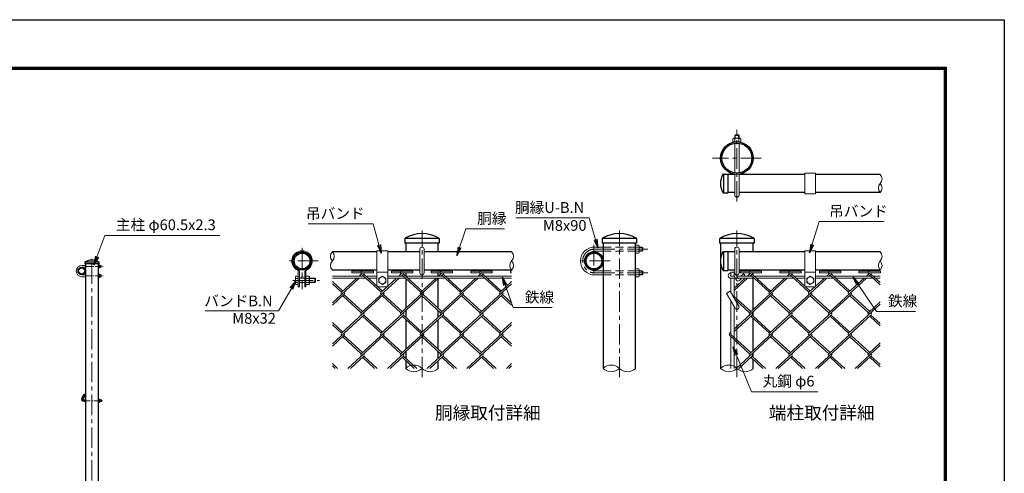
# Model space of a CAD drawing. Units: millimetres. Extents: x 8400 to 16800, y 0 to 5940.
# Drawn here: x 12221 to 16800, y 3831 to 5940 of the extents above; entities that cross this region are included whole.
import ezdxf
from ezdxf.enums import TextEntityAlignment as Align

# ---------------------------------------------------------------- set-up
doc = ezdxf.new("R2010")
doc.units = ezdxf.units.MM
doc.header["$LTSCALE"] = 3
doc.header["$MEASUREMENT"] = 0
doc.linetypes.add('CENTER', pattern=[50.8, 31.75, -6.35, 6.35, -6.35])
doc.linetypes.add('DASHED', pattern=[19.05, 12.7, -6.35])
for name, color, linetype, lineweight in [('D-BMK', 2, 'CENTER', 13), ('D-STR-DIM', 7, 'Continuous', 13), ('D-STR-TXT', 7, 'Continuous', 13), ('D-STR2', 7, 'Continuous', 13), ('D-STR3', 3, 'Continuous', 13)]:
    doc.layers.add(name, color=color, linetype=linetype, lineweight=lineweight)
for name, color, linetype in [('D-STR1', 1, 'Continuous'), ('D-TTL', 2, 'Continuous'), ('D-TTL-TXT', 7, 'Continuous')]:
    doc.layers.add(name, color=color, linetype=linetype)
doc.styles.add('ゴシック', font='txt')
doc.dimstyles.new('STYLE', dxfattribs={"dimscale": 20, "dimtxt": 2.5, "dimasz": 2, "dimexe": 1, "dimexo": 1, "dimgap": 0.8, "dimtad": 1, "dimdsep": 46, "dimtxsty": 'ゴシック', "dimblk": 'OPEN', "dimcen": 1e-08, "dimclrd": 256, "dimclre": 256, "dimclrt": 256, "dimadec": 0, "dimazin": 2, "dimtfac": 1, "dimtmove": 2, "dimatfit": 3, "dimldrblk": 'OPEN', "dimfxl": 1, "dimtolj": 1, "dimtzin": 0, "dimlwd": -1, "dimlwe": -1, "dimarcsym": 0})

# ---------------------------------------------------------------- blocks, each defined once
blk = doc.blocks.new('_Open')
at = {"color": 0, "linetype": 'ByBlock', "lineweight": -2}
for p, q in [((-1, 0.17), (0, 0)), ((-1, -0.17), (0, 0)), ((0, 0), (-1, 0))]:
    blk.add_line(p, q, dxfattribs=at)

msp = doc.modelspace()

# ---------------------------------------------------------------- linework, layer by layer
at = {"layer": 'D-BMK'}
for p, q in [((15556.348, 5094.699), (15556.348, 5428.033)), ((15669.785, 5296.566), (15442.91, 5296.566)), ((14091.958, 4277.219), (14091.958, 4960.552)), ((15009.731, 4277.219), (15009.731, 4960.552)), ((15556.348, 4277.219), (15556.348, 4960.552)), ((13534.299, 4878.726), (13534.299, 4687.06)), ((14891.606, 4893.052), (14891.606, 4743.052)), ((14894.106, 4873.052), (15143.092, 4873.052)), ((12556.528, 1968.188), (12556.528, 4828.188)), ((13609.299, 4818.052), (13459.299, 4818.052)), ((14966.606, 4818.052), (14816.606, 4818.052)), ((14894.106, 4763.052), (15143.092, 4763.052)), ((13490.749, 4728.052), (13615.748, 4728.052)), ((12525.918, 4201.152), (12513.814, 4180.188))]:
    msp.add_line(p, q, dxfattribs=at)
at = {"layer": 'D-BMK', "ltscale": 0.3}
for p, q in [((12526.278, 4793.188), (12609.872, 4793.188)), ((12526.278, 4749.188), (12609.872, 4749.188)), ((12520.742, 4168.188), (12605.632, 4168.188))]:
    msp.add_line(p, q, dxfattribs=at)
at = {"layer": 'D-BMK'}
for centre, radius, start in [((14894.106, 4818.052), 55, 90), ((12520.742, 4176.188), 8, 150)]:
    msp.add_arc(centre, radius, start, 270, dxfattribs=at)
at = {"layer": 'D-STR-DIM'}
for centre, radius, start, end in [((16201.63, 5199.691), 30.148, 315.181459, 44.818541), ((16244.4, 5157.191), 30.148, 135.181459, 224.818541), ((16201.63, 5157.191), 30.148, 315.181459, 44.818541), ((13696.677, 4839.302), 30.148, 135.181459, 224.818541), ((13653.907, 4839.302), 30.148, 315.181459, 44.818541), ((14487.24, 4839.302), 30.148, 315.181459, 44.818541), ((16201.63, 4839.302), 30.148, 315.181459, 44.818541), ((13696.677, 4796.802), 30.148, 135.181459, 224.818541), ((14530.01, 4796.802), 30.148, 135.181459, 224.818541), ((14487.24, 4796.802), 30.148, 315.181459, 44.818541), ((16244.4, 4796.802), 30.148, 135.181459, 224.818541), ((16201.63, 4796.802), 30.148, 315.181459, 44.818541), ((14054.146, 4280.833), 53.645, 45.181459, 134.818541), ((14054.146, 4356.938), 53.645, 225.181459, 314.818541), ((14129.771, 4356.938), 53.645, 225.181459, 314.818541), ((14971.919, 4280.833), 53.645, 45.181459, 134.818541), ((14971.919, 4356.938), 53.645, 225.181459, 314.818541), ((15047.544, 4356.938), 53.645, 225.181459, 314.818541), ((15518.535, 4280.833), 53.645, 45.181459, 134.818541), ((15518.535, 4356.938), 53.645, 225.181459, 314.818541), ((15594.16, 4356.938), 53.645, 225.181459, 314.818541)]:
    msp.add_arc(centre, radius, start, end, dxfattribs=at)
at = {"layer": 'D-STR1'}
for p, q in [((15493.018, 5222.191), (15513.848, 5222.191)), ((15493.848, 5222.191), (15493.848, 5134.691)), ((15513.848, 5222.191), (15513.848, 5134.691)), ((15546.348, 5220.941), (15513.848, 5220.941)), ((15872.62, 5220.941), (15566.348, 5220.941)), ((16223.015, 5220.941), (15922.62, 5220.941)), ((15493.018, 5134.691), (15513.848, 5134.691)), ((15546.348, 5135.941), (15513.848, 5135.941)), ((15872.62, 5135.941), (15566.348, 5135.941)), ((16223.015, 5135.941), (15922.62, 5135.941)), ((14011.708, 4920.694), (14011.708, 4900.552)), ((14172.208, 4900.552), (14011.708, 4900.552)), ((14171.374, 4923.052), (14012.542, 4923.052)), ((14016.333, 4900.552), (14016.333, 4860.552)), ((14167.583, 4860.552), (14167.583, 4900.552)), ((14172.208, 4920.694), (14172.208, 4900.552)), ((14929.481, 4920.694), (14929.481, 4900.552)), ((15089.981, 4900.552), (14929.481, 4900.552)), ((15089.147, 4923.052), (14930.315, 4923.052)), ((14934.106, 4900.552), (14934.106, 4318.885)), ((15085.356, 4318.885), (15085.356, 4900.552)), ((15089.981, 4920.694), (15089.981, 4900.552)), ((15476.098, 4920.694), (15476.098, 4900.552)), ((15636.598, 4900.552), (15476.098, 4900.552)), ((15635.764, 4923.052), (15476.932, 4923.052)), ((15480.723, 4900.552), (15480.723, 4318.885)), ((15631.973, 4860.552), (15631.973, 4900.552)), ((15636.598, 4920.694), (15636.598, 4900.552)), ((13882.639, 4860.552), (13675.292, 4860.552)), ((14081.958, 4860.552), (13932.639, 4860.552)), ((14508.625, 4860.552), (14101.958, 4860.552)), ((15493.018, 4861.802), (15513.848, 4861.802)), ((15493.848, 4861.802), (15493.848, 4774.302)), ((15513.848, 4861.802), (15513.848, 4774.302)), ((15546.348, 4860.552), (15513.848, 4860.552)), ((15872.62, 4860.552), (15566.348, 4860.552)), ((16223.015, 4860.552), (15922.62, 4860.552)), ((12524.428, 4812.245), (12524.428, 4804.188)), ((12588.295, 4813.188), (12524.762, 4813.188)), ((12588.628, 4812.245), (12588.628, 4804.188)), ((12588.628, 4804.188), (12524.428, 4804.188)), ((12526.278, 4804.188), (12526.278, 1983.188)), ((12586.778, 1983.188), (12586.778, 4804.188)), ((13882.639, 4775.552), (13675.292, 4775.552)), ((14081.958, 4775.552), (13932.639, 4775.552)), ((14016.333, 4775.552), (14016.333, 4770.426)), ((14016.333, 4762.426), (14016.333, 4748.052)), ((14508.625, 4775.552), (14101.958, 4775.552)), ((14167.583, 4770.426), (14167.583, 4775.552)), ((14167.583, 4748.052), (14167.583, 4762.426)), ((15493.018, 4774.302), (15513.848, 4774.302)), ((15546.348, 4775.552), (15513.848, 4775.552)), ((15872.62, 4775.552), (15566.348, 4775.552)), ((15631.973, 4770.29), (15631.973, 4775.552)), ((15631.973, 4752.5), (15631.973, 4762.29)), ((16223.015, 4775.552), (15922.62, 4775.552)), ((14016.333, 4736.424), (14016.333, 4598.1)), ((14167.583, 4597.856), (14167.583, 4736.695)), ((15631.973, 4592.603), (15631.973, 4738.052)), ((14016.333, 4587.249), (14016.333, 4556.703)), ((14167.583, 4556.947), (14167.583, 4587.005)), ((15631.973, 4561.928), (15631.973, 4582.024)), ((14016.333, 4545.852), (14016.333, 4407.501)), ((14167.583, 4407.257), (14167.583, 4546.096)), ((15631.973, 4402.276), (15631.973, 4551.077)), ((14016.333, 4396.65), (14016.333, 4366.104)), ((14167.583, 4366.348), (14167.583, 4396.406)), ((14016.333, 4355.253), (14016.333, 4318.885)), ((14167.583, 4318.885), (14167.583, 4355.497)), ((15631.973, 4371.329), (15631.973, 4391.425)), ((15631.973, 4318.885), (15631.973, 4360.478))]:
    msp.add_line(p, q, dxfattribs=at)
for centre, radius in [((15556.348, 5296.566), 75.625), ((15556.348, 5296.566), 69.875), ((13534.299, 4818.052), 42.5), ((13534.299, 4818.052), 36.75), ((14891.606, 4818.052), 42.5), ((14891.606, 4818.052), 36.75), ((12509.278, 4771.188), 17), ((12509.278, 4771.188), 14.7)]:
    msp.add_circle(centre, radius, dxfattribs=at)
for centre, radius, start, end in [((15569.408, 5178.441), 89.31, 151.521362, 208.478638), ((15493.018, 5219.691), 2.5, 90, 147.701734), ((15493.018, 5137.191), 2.5, 212.298266, 270), ((14091.958, 4792.622), 152.93, 59.149275, 120.850725), ((15009.731, 4792.622), 152.93, 59.149275, 120.850725), ((15556.348, 4792.622), 152.93, 59.149275, 120.850725), ((14015.458, 4920.694), 3.75, 120.850725, 180), ((14168.458, 4920.694), 3.75, 0, 59.149275), ((14933.231, 4920.694), 3.75, 120.850725, 180), ((15086.231, 4920.694), 3.75, 0, 59.149275), ((15479.848, 4920.694), 3.75, 120.850725, 180), ((15632.848, 4920.694), 3.75, 0, 59.149275), ((15569.408, 4818.052), 89.31, 151.521362, 208.478638), ((15493.018, 4859.302), 2.5, 90, 147.701734), ((12525.928, 4812.245), 1.5, 120.850725, 180), ((12556.528, 4761.016), 61.172, 59.149275, 120.850725), ((12587.128, 4812.245), 1.5, 0, 59.149275), ((15493.018, 4776.802), 2.5, 212.298266, 270)]:
    msp.add_arc(centre, radius, start, end, dxfattribs=at)
at = {"layer": 'D-STR2'}
for p, q in [((13765.632, 4770.565), (13865.632, 4770.565)), ((13765.632, 4762.565), (13765.632, 4770.565)), ((13765.632, 4762.565), (13807.601, 4762.565)), ((13815.632, 4762.565), (13799.808, 4748.065)), ((13815.632, 4762.565), (13865.632, 4762.565)), ((13865.632, 4762.565), (13865.632, 4770.565)), ((13949.799, 4770.426), (14049.799, 4770.426)), ((13949.799, 4762.426), (13949.799, 4770.426)), ((13949.799, 4762.426), (13991.768, 4762.426)), ((13999.799, 4762.426), (13984.112, 4748.052)), ((13999.799, 4762.426), (14049.799, 4762.426)), ((14049.799, 4762.426), (14049.799, 4770.426)), ((14134.118, 4770.426), (14234.118, 4770.426)), ((14134.118, 4762.426), (14134.118, 4770.426)), ((14134.118, 4762.426), (14176.087, 4762.426)), ((14184.118, 4762.426), (14168.432, 4748.052)), ((14184.118, 4762.426), (14234.118, 4762.426)), ((14234.118, 4762.426), (14234.118, 4770.426)), ((14318.575, 4770.552), (14418.575, 4770.552)), ((14318.575, 4762.552), (14318.575, 4770.552)), ((14318.575, 4762.552), (14360.544, 4762.552)), ((14368.575, 4762.552), (14352.751, 4748.052)), ((14368.575, 4762.552), (14418.575, 4762.552)), ((14418.575, 4762.552), (14418.575, 4770.552)), ((14502.757, 4770.426), (14508.625, 4770.426)), ((14502.757, 4762.426), (14502.757, 4770.426)), ((14502.757, 4762.426), (14508.625, 4762.426)), ((15571.289, 4770.29), (15671.289, 4770.29)), ((15571.289, 4762.29), (15571.289, 4770.29)), ((15571.289, 4762.29), (15613.258, 4762.29)), ((15620.993, 4762.29), (15605.454, 4748.052)), ((15620.993, 4762.29), (15671.289, 4762.29)), ((15671.289, 4762.29), (15671.289, 4770.29)), ((15755.46, 4770.426), (15855.46, 4770.426)), ((15755.46, 4762.426), (15755.46, 4770.426)), ((15755.46, 4762.426), (15797.43, 4762.426)), ((15805.46, 4762.426), (15789.774, 4748.052)), ((15805.46, 4762.426), (15855.46, 4762.426)), ((15855.46, 4762.426), (15855.46, 4770.426)), ((15939.78, 4770.426), (16039.78, 4770.426)), ((15939.78, 4762.426), (15939.78, 4770.426)), ((15939.78, 4762.426), (15981.749, 4762.426)), ((15989.78, 4762.426), (15974.093, 4748.052)), ((15989.78, 4762.426), (16039.78, 4762.426)), ((16039.78, 4762.426), (16039.78, 4770.426)), ((16124.099, 4770.426), (16224.099, 4770.426)), ((16124.099, 4762.426), (16124.099, 4770.426)), ((16124.099, 4762.426), (16166.068, 4762.426)), ((16174.099, 4762.426), (16158.412, 4748.052)), ((16174.099, 4762.426), (16224.099, 4762.426)), ((16224.099, 4762.426), (16224.099, 4770.426)), ((13800.44, 4738.065), (13675.292, 4623.388)), ((13723.334, 4677.991), (13675.292, 4722.014)), ((13788.895, 4738.065), (13717.414, 4672.565)), ((13985.041, 4738.052), (13809.573, 4577.266)), ((13821.267, 4757.15), (13811.353, 4748.065)), ((13901.718, 4672.552), (13815.331, 4751.711)), ((13907.639, 4677.977), (13821.252, 4757.136)), ((13973.199, 4738.052), (13901.718, 4672.552)), ((14169.064, 4738.052), (13993.745, 4577.401)), ((14005.719, 4757.001), (13995.954, 4748.052)), ((14086.038, 4672.552), (13999.799, 4751.575)), ((14091.958, 4677.977), (14005.719, 4757.001)), ((14157.518, 4738.052), (14086.038, 4672.552)), ((14353.383, 4738.052), (14178.064, 4577.401)), ((14189.891, 4757.136), (14179.977, 4748.052)), ((14270.357, 4672.552), (14183.97, 4751.711)), ((14276.278, 4677.977), (14189.891, 4757.136)), ((14341.838, 4738.052), (14270.357, 4672.552)), ((14374.21, 4757.136), (14364.296, 4748.052)), ((14454.676, 4672.552), (14368.289, 4751.711)), ((14460.597, 4677.977), (14374.21, 4757.136)), ((14508.625, 4721.987), (14454.676, 4672.552)), ((15594.541, 4738.052), (15543.848, 4691.6)), ((15606.383, 4738.052), (15543.848, 4680.749)), ((15790.702, 4738.052), (15615.235, 4577.266)), ((15627.062, 4757.001), (15617.296, 4748.052)), ((15707.38, 4672.552), (15621.141, 4751.575)), ((15713.301, 4677.977), (15627.062, 4757.001)), ((15778.861, 4738.052), (15707.395, 4672.565)), ((15975.022, 4738.052), (15799.554, 4577.266)), ((15811.381, 4757.001), (15801.615, 4748.052)), ((15891.699, 4672.552), (15805.46, 4751.575)), ((15897.62, 4677.977), (15811.381, 4757.001)), ((15963.18, 4738.052), (15891.699, 4672.552)), ((16159.045, 4738.052), (15983.726, 4577.401)), ((15995.7, 4757.001), (15985.935, 4748.052)), ((16076.019, 4672.552), (15989.78, 4751.575)), ((16081.939, 4677.977), (15995.7, 4757.001)), ((16147.499, 4738.052), (16076.019, 4672.552)), ((16179.872, 4757.136), (16169.958, 4748.052)), ((16223.015, 4706.752), (16173.951, 4751.711)), ((16223.015, 4717.603), (16179.872, 4757.136)), ((13717.414, 4672.565), (13675.292, 4711.163)), ((14508.625, 4711.136), (14362.517, 4577.252)), ((15528.848, 4677.855), (15526.14, 4675.374)), ((13729.107, 4661.85), (13675.292, 4612.537)), ((13913.426, 4661.85), (13717.28, 4482.115)), ((13809.573, 4577.266), (13723.186, 4656.425)), ((13815.494, 4582.691), (13729.107, 4661.85)), ((14097.731, 4661.837), (13901.585, 4482.102)), ((13993.745, 4577.401), (13907.506, 4656.425)), ((13999.665, 4582.827), (13913.426, 4661.85)), ((14282.05, 4661.837), (14085.904, 4482.102)), ((14178.064, 4577.401), (14091.825, 4656.425)), ((14183.985, 4582.827), (14097.746, 4661.85)), ((14466.37, 4661.837), (14270.224, 4482.102)), ((14362.517, 4577.252), (14276.13, 4656.411)), ((14368.437, 4582.678), (14282.05, 4661.837)), ((14508.625, 4612.266), (14460.449, 4656.411)), ((14508.625, 4623.117), (14466.37, 4661.837)), ((15719.088, 4661.85), (15543.848, 4501.272)), ((15621.008, 4582.827), (15543.848, 4653.531)), ((15615.087, 4577.401), (15546.328, 4640.408)), ((15903.407, 4661.85), (15707.247, 4482.102)), ((15799.406, 4577.401), (15713.167, 4656.425)), ((15805.327, 4582.827), (15719.088, 4661.85)), ((16087.712, 4661.837), (15891.566, 4482.102)), ((15983.726, 4577.401), (15897.487, 4656.425)), ((15989.646, 4582.827), (15903.407, 4661.85)), ((16168.045, 4577.401), (16081.806, 4656.425)), ((16173.966, 4582.827), (16087.727, 4661.85)), ((16223.015, 4627.772), (16168.045, 4577.401)), ((16223.015, 4616.921), (16075.885, 4482.102)), ((13821.267, 4566.551), (13675.292, 4432.789)), ((14005.586, 4566.551), (13809.425, 4386.802)), ((13901.585, 4482.102), (13815.346, 4561.125)), ((13907.506, 4487.527), (13821.267, 4566.551)), ((14189.905, 4566.551), (13993.745, 4386.802)), ((14085.904, 4482.102), (13999.665, 4561.125)), ((14091.825, 4487.527), (14005.586, 4566.551)), ((14374.21, 4566.537), (14178.064, 4386.802)), ((14270.224, 4482.102), (14183.985, 4561.125)), ((14276.144, 4487.527), (14189.905, 4566.551)), ((14454.528, 4482.088), (14368.805, 4560.639)), ((14460.449, 4487.514), (14374.21, 4566.537)), ((15626.928, 4566.551), (15543.848, 4490.422)), ((15811.248, 4566.551), (15615.087, 4386.802)), ((15707.247, 4482.102), (15621.008, 4561.125)), ((15713.167, 4487.527), (15626.928, 4566.551)), ((15995.567, 4566.551), (15799.406, 4386.802)), ((15891.566, 4482.102), (15805.327, 4561.125)), ((15897.487, 4487.527), (15811.248, 4566.551)), ((16179.886, 4566.551), (15983.726, 4386.802)), ((16075.885, 4482.102), (15989.646, 4561.125)), ((16081.806, 4487.527), (15995.567, 4566.551)), ((16223.015, 4516.18), (16173.966, 4561.125)), ((16223.015, 4527.031), (16179.886, 4566.551)), ((13723.201, 4487.541), (13675.292, 4531.442)), ((13717.28, 4482.115), (13675.292, 4520.591)), ((14508.625, 4520.808), (14362.383, 4386.802)), ((14508.625, 4531.659), (14454.528, 4482.088)), ((15528.848, 4487.527), (15522.927, 4482.102)), ((13729.122, 4471.265), (13675.292, 4421.938)), ((13809.44, 4386.816), (13723.201, 4465.839)), ((13815.361, 4392.241), (13729.122, 4471.265)), ((13913.426, 4471.251), (13747.148, 4318.885)), ((13993.743, 4386.804), (13907.506, 4465.826)), ((13999.665, 4392.228), (13913.426, 4471.251)), ((14097.746, 4471.251), (13931.468, 4318.885)), ((14178.064, 4386.802), (14092.341, 4465.353)), ((14183.985, 4392.228), (14097.746, 4471.251)), ((14282.065, 4471.251), (14115.787, 4318.885)), ((14362.383, 4386.802), (14276.144, 4465.826)), ((14368.304, 4392.228), (14282.065, 4471.251)), ((14466.37, 4471.238), (14300.106, 4318.885)), ((14508.625, 4421.667), (14460.449, 4465.812)), ((14508.625, 4432.518), (14466.37, 4471.238)), ((15615.087, 4386.802), (15522.927, 4471.251)), ((15621.008, 4392.228), (15528.848, 4476.677)), ((15719.088, 4471.251), (15552.81, 4318.885)), ((15799.406, 4386.802), (15713.167, 4465.826)), ((15805.327, 4392.228), (15719.088, 4471.251)), ((15903.407, 4471.251), (15737.129, 4318.885)), ((15983.724, 4386.804), (15897.487, 4465.826)), ((15989.646, 4392.228), (15903.407, 4471.251)), ((16087.727, 4471.251), (15921.449, 4318.885)), ((16168.045, 4386.802), (16082.322, 4465.353)), ((16173.966, 4392.228), (16087.727, 4471.251)), ((16223.015, 4426.322), (16105.768, 4318.885)), ((16223.015, 4437.173), (16168.045, 4386.802)), ((13821.282, 4375.965), (13759.004, 4318.899)), ((13871.702, 4318.885), (13815.346, 4370.526)), ((13883.544, 4318.885), (13821.267, 4375.952)), ((14005.586, 4375.952), (13943.309, 4318.885)), ((14056.022, 4318.885), (13999.665, 4370.526)), ((14067.863, 4318.885), (14005.585, 4375.953)), ((14189.905, 4375.952), (14127.628, 4318.885)), ((14240.341, 4318.885), (14183.985, 4370.526)), ((14252.182, 4318.885), (14189.905, 4375.952)), ((14374.225, 4375.952), (14311.948, 4318.885)), ((14424.66, 4318.885), (14368.304, 4370.526)), ((14436.502, 4318.885), (14374.225, 4375.952)), ((15626.928, 4375.952), (15564.651, 4318.885)), ((15677.364, 4318.885), (15621.008, 4370.526)), ((15689.205, 4318.885), (15626.928, 4375.952)), ((15811.248, 4375.952), (15748.971, 4318.885)), ((15861.683, 4318.885), (15805.327, 4370.526)), ((15873.525, 4318.885), (15811.248, 4375.952)), ((15995.567, 4375.952), (15933.29, 4318.885)), ((16046.003, 4318.885), (15989.646, 4370.526)), ((16057.844, 4318.885), (15995.566, 4375.953)), ((16179.886, 4375.952), (16117.609, 4318.885)), ((16223.015, 4325.581), (16173.966, 4370.526)), ((16223.015, 4336.432), (16179.886, 4375.952)), ((13699.239, 4318.899), (13675.292, 4340.843)), ((13687.398, 4318.899), (13675.292, 4329.992)), ((14508.625, 4341.06), (14484.426, 4318.885)), ((14508.625, 4330.209), (14496.267, 4318.885))]:
    msp.add_line(p, q, dxfattribs=at)
for centre, start, end in [((13815.632, 4762.565), 85, 222.5), ((13815.494, 4762.439), 317.5, 0.899047), ((13999.799, 4762.426), 95, 222.5), ((13999.799, 4762.426), 317.5, 0), ((14184.118, 4762.426), 85, 222.5), ((14184.118, 4762.426), 317.5, 0), ((14368.575, 4762.552), 85, 222.5), ((14368.437, 4762.426), 317.5, 0.899047), ((15621.289, 4762.29), 95, 221.072909), ((15621.141, 4762.426), 317.5, 359.032242), ((15805.46, 4762.426), 95, 222.5), ((15805.46, 4762.426), 317.5, 0), ((15989.78, 4762.426), 95, 222.5), ((15989.78, 4762.426), 317.5, 0), ((16174.099, 4762.426), 85, 222.5), ((16174.099, 4762.426), 317.5, 0), ((13723.334, 4667.14), 137.5, 222.5), ((13723.334, 4667.14), 317.5, 42.5), ((13907.639, 4667.126), 137.5, 222.5), ((13907.639, 4667.126), 317.5, 42.5), ((14091.958, 4667.126), 137.5, 222.5), ((14091.958, 4667.126), 317.5, 42.5), ((14276.278, 4667.126), 137.5, 222.5), ((14276.278, 4667.126), 317.5, 42.5), ((14460.597, 4667.126), 137.5, 222.5), ((14460.597, 4667.126), 317.5, 42.5), ((15713.301, 4667.126), 137.5, 222.5), ((15713.301, 4667.126), 317.5, 42.5), ((15897.62, 4667.126), 137.5, 222.5), ((15897.62, 4667.126), 317.5, 42.5), ((16081.939, 4667.126), 137.5, 222.5), ((16081.939, 4667.126), 317.5, 42.5), ((13815.479, 4571.827), 137.5, 222.5), ((13815.479, 4571.827), 317.5, 42.5), ((13999.799, 4571.827), 137.5, 222.5), ((13999.799, 4571.827), 317.5, 42.5), ((14184.118, 4571.827), 137.5, 222.5), ((14184.118, 4571.827), 317.5, 42.5), ((14368.437, 4571.827), 137.5, 222.5), ((14368.437, 4571.827), 317.5, 42.5), ((15621.141, 4571.827), 137.5, 222.5), ((15621.141, 4571.827), 317.5, 42.5), ((15805.46, 4571.827), 137.5, 222.5), ((15805.46, 4571.827), 317.5, 42.5), ((15989.78, 4571.827), 137.5, 222.5), ((15989.78, 4571.827), 317.5, 42.5), ((16174.099, 4571.827), 137.5, 222.5), ((16174.099, 4571.827), 317.5, 42.5), ((13723.334, 4476.541), 137.5, 222.5), ((13723.334, 4476.541), 317.5, 42.5), ((13907.506, 4476.677), 137.5, 222.5), ((13907.506, 4476.677), 317.5, 42.5), ((14091.825, 4476.677), 137.5, 222.5), ((14091.825, 4476.677), 317.5, 42.5), ((14276.278, 4476.527), 137.5, 222.5), ((14276.278, 4476.527), 317.5, 42.5), ((14460.597, 4476.527), 137.5, 222.5), ((14460.597, 4476.527), 317.5, 42.5), ((15528.848, 4476.677), 137.5, 222.5), ((15713.167, 4476.677), 137.5, 222.5), ((15713.167, 4476.677), 317.5, 42.5), ((15897.487, 4476.677), 137.5, 222.5), ((15897.487, 4476.677), 317.5, 42.5), ((16081.806, 4476.677), 137.5, 222.5), ((16081.806, 4476.677), 317.5, 42.5), ((13815.331, 4381.364), 137.5, 222.5), ((13815.331, 4381.364), 317.5, 42.5), ((13999.651, 4381.364), 137.5, 222.5), ((13999.651, 4381.364), 317.5, 42.5), ((14183.97, 4381.364), 137.5, 222.5), ((14183.97, 4381.364), 317.5, 42.5), ((14368.289, 4381.364), 137.5, 222.5), ((14368.289, 4381.364), 317.5, 42.5), ((15620.993, 4381.364), 137.5, 222.5), ((15620.993, 4381.364), 317.5, 42.5), ((15805.312, 4381.364), 137.5, 222.5), ((15805.312, 4381.364), 317.5, 42.5), ((15989.632, 4381.364), 137.5, 222.5), ((15989.632, 4381.364), 317.5, 42.5), ((16173.951, 4381.364), 137.5, 222.5), ((16173.951, 4381.364), 317.5, 42.5)]:
    msp.add_arc(centre, 8.031, start, end, dxfattribs=at)
at = {"layer": 'D-STR3'}
for p, q in [((15549.348, 5405.009), (15546.348, 5402.009)), ((15548.098, 5388.441), (15548.098, 5403.759)), ((15549.348, 5405.009), (15563.348, 5405.009)), ((15566.348, 5402.009), (15563.348, 5405.009)), ((15564.598, 5388.441), (15564.598, 5403.759)), ((15537.598, 5372.191), (15537.598, 5386.691)), ((15537.598, 5372.191), (15575.098, 5372.191)), ((15541.545, 5388.441), (15570.462, 5388.441)), ((15546.348, 5388.441), (15546.348, 5402.009)), ((15546.348, 5402.009), (15566.348, 5402.009)), ((15546.348, 5371.527), (15546.348, 5372.191)), ((15546.348, 5227.41), (15546.348, 5365.722)), ((15546.973, 5386.691), (15546.973, 5372.191)), ((15565.723, 5386.691), (15565.723, 5372.191)), ((15566.348, 5388.441), (15566.348, 5402.009)), ((15566.348, 5371.527), (15566.348, 5372.191)), ((15566.348, 5227.41), (15566.348, 5365.722)), ((15575.098, 5372.191), (15575.098, 5386.691)), ((15546.348, 5125.009), (15546.348, 5221.605)), ((15566.348, 5125.009), (15566.348, 5221.605)), ((15872.62, 5225.941), (15872.62, 5130.941)), ((15922.62, 5225.941), (15872.62, 5225.941)), ((15922.62, 5225.941), (15922.62, 5130.941)), ((15922.62, 5130.941), (15872.62, 5130.941)), ((13882.639, 4865.552), (13882.639, 4703.052)), ((13932.639, 4865.552), (13882.639, 4865.552)), ((13932.639, 4865.552), (13932.639, 4703.052)), ((14081.958, 4763.052), (14081.958, 4873.052)), ((14101.958, 4763.052), (14101.958, 4873.052)), ((14894.106, 4883.052), (14934.106, 4883.052)), ((14894.106, 4863.052), (14934.106, 4863.052)), ((15085.356, 4891.802), (15099.856, 4891.802)), ((15085.356, 4891.802), (15085.356, 4854.302)), ((15099.856, 4882.427), (15085.356, 4882.427)), ((15099.856, 4863.677), (15085.356, 4863.677)), ((15085.356, 4854.302), (15099.856, 4854.302)), ((15101.606, 4887.855), (15101.606, 4858.938)), ((15101.606, 4883.052), (15116.106, 4883.052)), ((15101.606, 4881.302), (15117.856, 4881.302)), ((15101.606, 4864.802), (15117.856, 4864.802)), ((15101.606, 4863.052), (15116.106, 4863.052)), ((15119.106, 4880.052), (15116.106, 4883.052)), ((15116.106, 4883.052), (15116.106, 4863.052)), ((15116.106, 4863.052), (15119.106, 4866.052)), ((15119.106, 4880.052), (15119.106, 4866.052)), ((15546.348, 4763.052), (15546.348, 4873.052)), ((15566.348, 4763.052), (15566.348, 4873.052)), ((15872.62, 4865.552), (15872.62, 4703.052)), ((15922.62, 4865.552), (15872.62, 4865.552)), ((15922.62, 4865.552), (15922.62, 4703.052)), ((12510.278, 4797.188), (12526.278, 4797.188)), ((12510.278, 4789.188), (12526.278, 4789.188)), ((12586.778, 4800.688), (12592.578, 4800.688)), ((12586.778, 4800.688), (12586.778, 4785.688)), ((12592.578, 4796.938), (12586.778, 4796.938)), ((12592.578, 4789.438), (12586.778, 4789.438)), ((12586.778, 4785.688), (12592.578, 4785.688)), ((12593.278, 4799.109), (12593.278, 4787.542)), ((12593.278, 4797.188), (12599.078, 4797.188)), ((12593.278, 4796.488), (12599.778, 4796.488)), ((12593.278, 4789.888), (12599.778, 4789.888)), ((12593.278, 4789.188), (12599.078, 4789.188)), ((12600.278, 4795.988), (12599.078, 4797.188)), ((12599.078, 4797.188), (12599.078, 4789.188)), ((12599.078, 4789.188), (12600.278, 4790.388)), ((12600.278, 4795.988), (12600.278, 4790.388)), ((13516.799, 4770.618), (13516.799, 4698.052)), ((13521.799, 4770.618), (13521.799, 4698.052)), ((13546.799, 4770.618), (13546.799, 4698.052)), ((13551.799, 4770.618), (13551.799, 4698.052)), ((13932.639, 4765.552), (13882.639, 4765.552)), ((14894.106, 4773.052), (14934.106, 4773.052)), ((15085.356, 4744.302), (15085.356, 4781.802)), ((15085.356, 4781.802), (15099.856, 4781.802)), ((15099.856, 4772.427), (15085.356, 4772.427)), ((15101.606, 4748.249), (15101.606, 4777.166)), ((15101.606, 4773.052), (15116.106, 4773.052)), ((15101.606, 4771.302), (15117.856, 4771.302)), ((15119.106, 4770.052), (15116.106, 4773.052)), ((15116.106, 4773.052), (15116.106, 4753.052)), ((15119.106, 4770.052), (15119.106, 4756.052)), ((15528.848, 4748.052), (15528.848, 4766.802)), ((15528.848, 4766.802), (15543.848, 4766.802)), ((15543.848, 4748.052), (15543.848, 4766.802)), ((15922.62, 4765.552), (15872.62, 4765.552)), ((12510.278, 4753.188), (12526.278, 4753.188)), ((12510.278, 4745.188), (12526.278, 4745.188)), ((12586.778, 4741.688), (12586.778, 4756.688)), ((12586.778, 4756.688), (12592.578, 4756.688)), ((12592.578, 4752.938), (12586.778, 4752.938)), ((12592.578, 4745.438), (12586.778, 4745.438)), ((12586.778, 4741.688), (12592.578, 4741.688)), ((12593.278, 4743.267), (12593.278, 4754.834)), ((12593.278, 4753.188), (12599.078, 4753.188)), ((12593.278, 4752.488), (12599.778, 4752.488)), ((12593.278, 4745.888), (12599.778, 4745.888)), ((12593.278, 4745.188), (12599.078, 4745.188)), ((12600.278, 4751.988), (12599.078, 4753.188)), ((12599.078, 4753.188), (12599.078, 4745.188)), ((12599.078, 4745.188), (12600.278, 4746.388)), ((12600.278, 4751.988), (12600.278, 4746.388)), ((13503.549, 4743.802), (13505.289, 4746.816)), ((13503.549, 4743.802), (13503.549, 4712.302)), ((13516.799, 4746.816), (13505.289, 4746.816)), ((13516.799, 4737.434), (13505.289, 4737.434)), ((13516.799, 4718.67), (13505.289, 4718.67)), ((13516.799, 4746.816), (13516.799, 4709.288)), ((13521.799, 4738.052), (13546.799, 4738.052)), ((13521.799, 4718.052), (13546.799, 4718.052)), ((13551.799, 4746.816), (13566.237, 4746.816)), ((13551.799, 4709.288), (13551.799, 4746.816)), ((13551.799, 4737.434), (13566.237, 4737.434)), ((13551.799, 4718.67), (13566.237, 4718.67)), ((13566.237, 4746.816), (13568.049, 4743.677)), ((13568.049, 4712.427), (13568.049, 4743.677)), ((13568.049, 4738.052), (13593.799, 4738.052)), ((13568.049, 4736.177), (13595.674, 4736.177)), ((13568.049, 4719.927), (13595.674, 4719.927)), ((13568.049, 4718.052), (13593.799, 4718.052)), ((13593.799, 4738.052), (13596.799, 4735.052)), ((13593.799, 4738.052), (13593.799, 4718.052)), ((13593.799, 4718.052), (13596.799, 4721.052)), ((13596.799, 4735.052), (13596.799, 4721.052)), ((13675.292, 4748.052), (13819.324, 4748.052)), ((13675.292, 4738.052), (13830.237, 4738.052)), ((13831.166, 4748.052), (13882.639, 4748.052)), ((13842.079, 4738.052), (13882.639, 4738.052)), ((13891.389, 4737.406), (13907.639, 4746.802)), ((13891.389, 4737.406), (13891.389, 4718.698)), ((13891.389, 4718.698), (13907.639, 4709.302)), ((13907.639, 4746.802), (13923.889, 4737.406)), ((13907.639, 4709.302), (13923.889, 4718.698)), ((13923.889, 4737.406), (13923.889, 4718.698)), ((13932.639, 4748.052), (14003.644, 4748.052)), ((13932.639, 4738.052), (14014.557, 4738.052)), ((14015.485, 4748.052), (14187.963, 4748.052)), ((14026.398, 4738.052), (14198.876, 4738.052)), ((14199.804, 4748.052), (14372.282, 4748.052)), ((14210.718, 4738.052), (14383.195, 4738.052)), ((14384.124, 4748.052), (14508.625, 4748.052)), ((14395.037, 4738.052), (14508.625, 4738.052)), ((14894.106, 4753.052), (14934.106, 4753.052)), ((15099.856, 4753.677), (15085.356, 4753.677)), ((15085.356, 4744.302), (15099.856, 4744.302)), ((15101.606, 4754.802), (15117.856, 4754.802)), ((15101.606, 4753.052), (15116.106, 4753.052)), ((15116.106, 4753.052), (15119.106, 4756.052)), ((15527.598, 4761.802), (15528.848, 4761.802)), ((15527.598, 4751.802), (15528.848, 4751.802)), ((15527.598, 4748.052), (15543.848, 4748.052)), ((15527.598, 4738.052), (15549.6, 4738.052)), ((15528.848, 4670.683), (15528.848, 4738.052)), ((15543.848, 4748.052), (15554.675, 4729.229)), ((15543.848, 4644.703), (15543.848, 4738.052)), ((15553.964, 4750.521), (15562.54, 4735.613)), ((15555.384, 4748.052), (15624.986, 4748.052)), ((15561.137, 4738.052), (15635.899, 4738.052)), ((15562.54, 4735.613), (15565.036, 4738.052)), ((15568.375, 4727.333), (15579.345, 4738.052)), ((15575.271, 4748.052), (15586.585, 4759.107)), ((15593.574, 4751.954), (15586.585, 4759.107)), ((15589.58, 4748.052), (15593.574, 4751.954)), ((15636.827, 4748.052), (15809.305, 4748.052)), ((15647.74, 4738.052), (15820.218, 4738.052)), ((15821.147, 4748.052), (15872.62, 4748.052)), ((15832.06, 4738.052), (15872.62, 4738.052)), ((15881.37, 4737.406), (15897.62, 4746.802)), ((15881.37, 4737.406), (15881.37, 4718.698)), ((15881.37, 4718.698), (15897.62, 4709.302)), ((15897.62, 4746.802), (15913.87, 4737.406)), ((15897.62, 4709.302), (15913.87, 4718.698)), ((15913.87, 4737.406), (15913.87, 4718.698)), ((15922.62, 4748.052), (15993.625, 4748.052)), ((15922.62, 4738.052), (16004.538, 4738.052)), ((16005.466, 4748.052), (16177.944, 4748.052)), ((16016.379, 4738.052), (16188.857, 4738.052)), ((16189.785, 4748.052), (16223.015, 4748.052)), ((16200.698, 4738.052), (16223.015, 4738.052)), ((13503.549, 4712.302), (13505.289, 4709.288)), ((13516.799, 4709.288), (13505.289, 4709.288)), ((13516.799, 4698.052), (13521.799, 4698.052)), ((13546.799, 4698.052), (13551.799, 4698.052)), ((13551.799, 4709.288), (13566.237, 4709.288)), ((13566.237, 4709.288), (13568.049, 4712.427)), ((13927.639, 4698.052), (13887.639, 4698.052)), ((15507.867, 4667.023), (15525.188, 4677.023)), ((15525.188, 4677.023), (15565.008, 4608.052)), ((15917.62, 4698.052), (15877.62, 4698.052)), ((15507.867, 4667.023), (15547.688, 4598.052)), ((15528.848, 4476.677), (15528.848, 4630.683)), ((15543.848, 4462.932), (15543.848, 4604.703)), ((15528.848, 4318.885), (15528.848, 4465.826)), ((15543.848, 4318.885), (15543.848, 4452.081)), ((12519.35, 4197.776), (12510.35, 4182.188)), ((12526.278, 4193.776), (12517.278, 4178.188)), ((12526.278, 4193.776), (12519.35, 4197.776)), ((12520.742, 4172.188), (12526.278, 4172.188)), ((12586.778, 4175.688), (12586.778, 4160.688)), ((12586.778, 4175.688), (12592.578, 4175.688)), ((12592.578, 4171.938), (12586.778, 4171.938)), ((12593.278, 4174.109), (12593.278, 4162.542)), ((12593.278, 4172.188), (12599.542, 4172.188)), ((12593.278, 4171.488), (12600.242, 4171.488)), ((12599.542, 4172.188), (12599.542, 4164.188)), ((12600.742, 4170.988), (12599.542, 4172.188)), ((12600.742, 4170.988), (12600.742, 4165.388)), ((12600.742, 4170.988), (12600.742, 4165.388)), ((12520.742, 4164.188), (12526.278, 4164.188)), ((12592.578, 4164.438), (12586.778, 4164.438)), ((12586.778, 4160.688), (12592.578, 4160.688)), ((12593.278, 4164.888), (12600.242, 4164.888)), ((12593.278, 4164.188), (12599.542, 4164.188)), ((12599.542, 4164.188), (12600.742, 4165.388))]:
    msp.add_line(p, q, dxfattribs=at)
at = {"layer": 'D-STR3', "linetype": 'DASHED'}
for p, q in [((14934.106, 4883.052), (15085.356, 4883.052)), ((14934.106, 4863.052), (15085.356, 4863.052)), ((14934.106, 4773.052), (15085.356, 4773.052)), ((14934.106, 4753.052), (15085.356, 4753.052))]:
    msp.add_line(p, q, dxfattribs=at)
at = {"layer": 'D-STR3'}
for centre, radius in [((13534.299, 4743.052), 5), ((13907.639, 4728.052), 16.232), ((15897.62, 4728.052), 16.232)]:
    msp.add_circle(centre, radius, dxfattribs=at)
for centre, radius, start, end in [((15542.285, 5381.445), 7.035, 48.218992, 131.781008), ((15556.348, 5362.454), 25.987, 68.852953, 111.147047), ((15570.41, 5381.289), 7.152, 49.051398, 130.948602), ((13534.299, 4818.052), 47.5, 295.376934, 244.623066), ((13534.299, 4818.052), 42.5, 295.376934, 244.623066), ((14091.958, 4873.052), 10, 0, 180), ((14894.106, 4818.052), 65, 90, 270), ((14894.106, 4818.052), 45, 90, 270), ((15094.61, 4887.114), 7.035, 318.218992, 41.781008), ((15075.62, 4873.052), 25.987, 338.852953, 21.147047), ((15094.454, 4858.989), 7.152, 319.051398, 40.948602), ((15556.348, 4873.052), 10, 0, 180), ((12510.278, 4771.188), 26, 90, 270), ((12510.278, 4771.188), 18, 90, 270), ((12590.48, 4798.813), 2.814, 318.218992, 41.781008), ((12582.884, 4793.188), 10.395, 338.852953, 21.147047), ((12590.417, 4787.563), 2.861, 319.051398, 40.948602), ((13511.799, 4770.618), 5, 0, 64.623066), ((13511.799, 4770.618), 10, 0, 64.623066), ((13556.799, 4770.618), 10, 115.376934, 180), ((13556.799, 4770.618), 5, 115.376934, 180), ((14091.958, 4763.052), 10, 180, 0), ((15094.454, 4777.114), 7.152, 319.051398, 40.948602), ((15075.62, 4763.052), 25.987, 338.852953, 21.147047), ((15556.348, 4763.052), 10, 180, 0), ((12590.417, 4754.813), 2.861, 319.051398, 40.948602), ((12582.884, 4749.188), 10.395, 338.852953, 21.147047), ((12590.48, 4743.563), 2.814, 318.218992, 41.781008), ((13512.144, 4742.125), 8.306, 145.61585, 214.38415), ((13534.886, 4728.052), 31.049, 162.412098, 197.587902), ((13512.144, 4713.979), 8.306, 145.61585, 214.38415), ((13559.382, 4742.125), 8.306, 325.615862, 34.384138), ((13536.639, 4728.052), 31.049, 342.412105, 17.587895), ((13559.382, 4713.979), 8.306, 325.615852, 34.384157), ((15094.61, 4748.989), 7.035, 318.218992, 41.781008), ((15527.598, 4749.927), 11.875, 90, 270), ((15527.598, 4749.927), 1.875, 90, 270), ((15534.461, 4739.302), 22.5, 29.908541, 65.341288), ((15562.26, 4733.592), 8.75, 209.908541, 314.33561), ((13887.639, 4703.052), 5, 180, 270), ((13927.639, 4703.052), 5, 270, 0), ((15877.62, 4703.052), 5, 180, 270), ((15917.62, 4703.052), 5, 270, 0), ((15556.348, 4603.052), 10, 210, 30), ((12520.742, 4176.188), 12, 150, 270), ((12520.742, 4176.188), 4, 150, 270), ((12590.48, 4173.813), 2.814, 318.218992, 41.781008), ((12582.884, 4168.188), 10.395, 338.852953, 21.147047), ((12590.417, 4162.563), 2.861, 319.051398, 40.948602)]:
    msp.add_arc(centre, radius, start, end, dxfattribs=at)
at = {"layer": 'D-STR3', "linetype": 'DASHED'}
msp.add_arc((15556.348, 5125.009), 10, 180, 0, dxfattribs=at)
at = {"layer": 'D-TTL'}
msp.add_lwpolyline([(8400, 5940), (16800, 5940), (16800, 0), (8400, 0)], close=True, dxfattribs=at)
at = {"layer": 'D-TTL', "color": 7}
for points in [[(8670, 5720), (16530, 5720), (16530, 220), (8670, 220)], [(8672.5, 5717.5), (16527.5, 5717.5), (16527.5, 222.5), (8672.5, 222.5)], [(8675, 5715), (16525, 5715), (16525, 225), (8675, 225)], [(8677.5, 5712.5), (16522.5, 5712.5), (16522.5, 227.5), (8677.5, 227.5)], [(8680, 5710), (16520, 5710), (16520, 230), (8680, 230)]]:
    msp.add_lwpolyline(points, close=True, dxfattribs=at)

# ---------------------------------------------------------------- texts
at = {"layer": 'D-STR-TXT', "style": 'ゴシック'}
for s, p in [('胴縁U-B.N', (14524.173, 5041.749)), ('吊バンド', (13552.38, 5014.156)), ('胴縁', (14348.573, 4991.342)), ('吊バンド', (15985.349, 5024.648)), ('主柱 φ60.5x2.3', (12668.165, 4961.452)), ('M8x90', (14654.119, 4958.318)), ('鉄線', (14569.999, 4624.932)), ('バンドB.N', (13079.587, 4607.587)), ('鉄線', (16259.175, 4607.134)), ('M8x32', (13209.533, 4526.568)), ('丸鋼 φ6', (15675.877, 4234.404))]:
    msp.add_text(s, height=50, dxfattribs=at).set_placement(p)
at = {"layer": 'D-TTL-TXT', "style": 'ゴシック'}
for s, p in [('胴縁取付詳細', (14398.27, 4104.397)), ('端柱取付詳細', (15950.753, 4104.397))]:
    msp.add_text(s, height=60, dxfattribs=at).set_placement(p, align=Align.MIDDLE)

# ---------------------------------------------------------------- leaders
at = {"layer": 'D-STR-TXT'}
for points in [[(14909.833, 4878.957), (14869.259, 5018.515), (14527.726, 5018.515)], [(15894.753, 4856.072), (15938.74, 5001.542), (16241.187, 5001.542)], [(13902.797, 4854.945), (13864.217, 4991.05), (13561.771, 4991.05)], [(14253.308, 4843.078), (14296.126, 4968.109), (14475.73, 4968.109)], [(12566.511, 4800.757), (12617.241, 4936.188), (13151.921, 4936.188)], [(13505.561, 4724.291), (13424.673, 4586.765), (13082.886, 4586.765)], [(14465.959, 4743.415), (14516.283, 4601.318), (14697.156, 4601.318)], [(16097.417, 4742.421), (16205.459, 4583.519), (16386.332, 4583.519)], [(15539.066, 4418.732), (15624.192, 4209.013), (15932.222, 4209.013)]]:
    msp.add_leader(points, dimstyle='STYLE', override={"dimgap": 0.8, "dimtad": 1}, dxfattribs=at)

doc.saveas('drawing.dxf')
